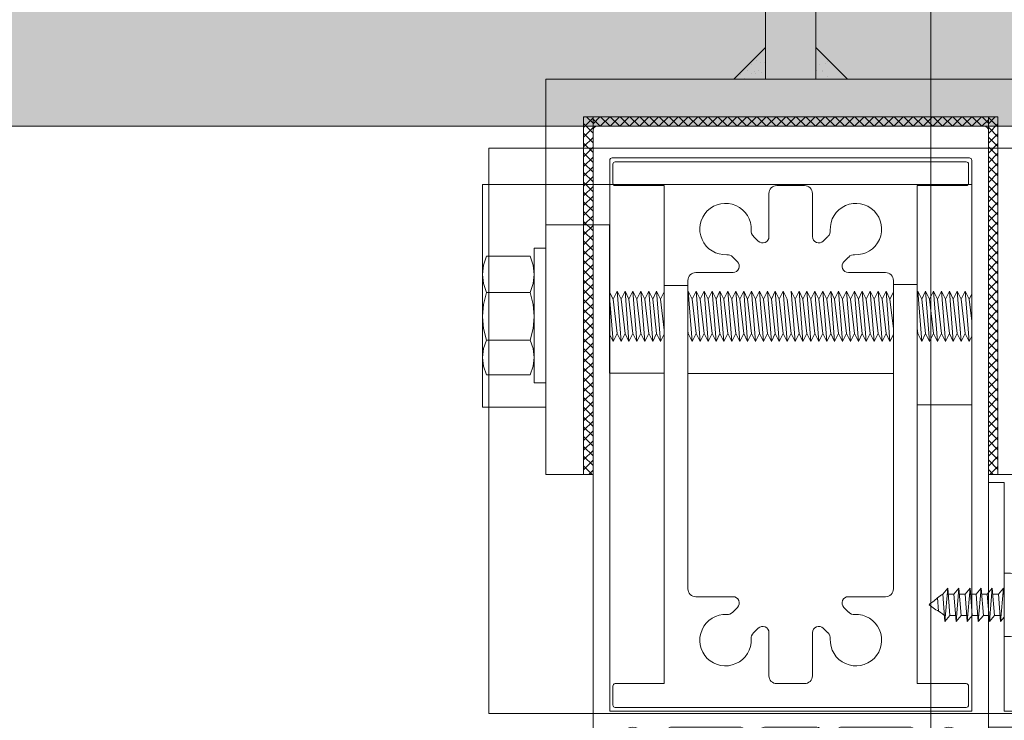
# Model space of a CAD drawing. Units: millimetres. Extents: x 902 to 1061, y 194 to 252.
# Drawn here: x 936 to 936, y 215 to 215 of the extents above; entities that cross this region are included whole.
import ezdxf
from ezdxf.xclip import XClip

# ---------------------------------------------------------------- set-up
doc = ezdxf.new("R2010")
doc.units = ezdxf.units.MM
doc.header["$LTSCALE"] = 7.5
doc.header["$XCLIPFRAME"] = 2
doc.header["$PDMODE"] = 3
doc.linetypes.add('ACAD_ISO04W100', pattern=[30, 24, -3, 0, -3])
doc.linetypes.add('DASHDOTX2', pattern=[2, 1, -0.5, 0, -0.5])
for name, color, linetype, lineweight in [('ECN_ARQ_LOBBY_ÁREA DISPONÍVEL PARA MONTAGEM', 1, 'Continuous', 5), ('ECN_ARQ_PORTAS', 1, 'Continuous', 13), ('ECN_DESENHO_EIXOS', 1, 'ACAD_ISO04W100', 5)]:
    doc.layers.add(name, color=color, linetype=linetype, lineweight=lineweight)
pattern_1 = [(37.5, (933.5221921, 214.4520297), (-6.299336e-05, 0.0019268238), [0, -0.00152, 0, -0.0017, 0, -0.001625]), (7.5, (933.522192, 214.4520297), (0.0017697767, 0.002822146), [0, -0.00082, 0, -0.00137, 0, -0.000525]), (327.5, (933.5209621, 214.4520297), (0.0031141419, 5.6591e-06), [0, -0.0005, 0, -0.0018, 0, -0.00235]), (317.5, (933.520962, 214.4520297), (0.0030061266, 0.0008776756), [0, -0.00025, 0, -0.00118, 0, -0.00135])]
pattern_2 = [(45, (933.5221921, 214.45202966), (-0.00061871843, 0.00061871843), []), (135, (933.5221921, 214.45202966), (-0.00061871843, -0.00061871843), [])]

# ---------------------------------------------------------------- blocks, each defined once
blk = doc.blocks.new('716TER$0$PAR-09B')
at = {"color": 0, "linetype": 'Continuous'}
for p, q in [((0, 4), (-0.8, 4)), ((0, 4), (0, -4)), ((-2.4, 0.56), (-2.4, 2.4)), ((-2.4, 0.56), (-1.44, 0.56)), ((-1.44, 0.56), (-1.44, -0.56)), ((-2.4, -0.56), (-1.44, -0.56)), ((-2.4, -0.56), (-2.4, -2.4)), ((0, -4), (-0.8, -4))]:
    blk.add_line(p, q, dxfattribs=at)
for p, q in [((0, 1.56), (0.46, 2.1)), ((0.46, 2.1), (0.1, -2.1)), ((0.46, 2.1), (0.73, -1.35)), ((0.52, 1.35), (1.23, 1.35)), ((1.23, 1.35), (1.86, 2.1)), ((1.23, 1.35), (1.5, -2.1)), ((1.86, 2.1), (1.5, -2.1)), ((1.86, 2.1), (2.14, -1.35)), ((1.93, 1.35), (2.63, 1.35)), ((2.63, 1.35), (3.27, 2.1)), ((2.63, 1.35), (2.91, -2.1)), ((3.27, 2.1), (2.91, -2.1)), ((3.27, 2.1), (3.54, -1.35)), ((3.33, 1.35), (4.04, 1.35)), ((4.04, 1.35), (4.67, 2.1)), ((4.04, 1.35), (4.31, -2.1)), ((4.67, 2.1), (4.31, -2.1)), ((4.67, 2.1), (4.95, -1.35)), ((4.74, 1.35), (5.44, 1.35)), ((5.44, 1.35), (6.08, 2.1)), ((5.44, 1.35), (5.72, -2.1)), ((6.08, 2.1), (5.72, -2.1)), ((6.08, 2.1), (6.36, -1.35)), ((6.15, 1.35), (6.85, 1.35)), ((6.85, 1.35), (7.49, 2.1)), ((6.85, 1.35), (7.12, -2.1)), ((7.49, 2.1), (7.12, -2.1)), ((7.49, 2.1), (7.76, -1.35)), ((8.3, 0.82), (8.42, -0.88)), ((0, -0.99), (0.1, -2.1)), ((0.1, -2.1), (0.73, -1.35)), ((0.73, -1.35), (1.44, -1.35)), ((1.5, -2.1), (2.14, -1.35)), ((1.5, -2.1), (1.5, -2.1)), ((2.14, -1.35), (2.84, -1.35)), ((2.91, -2.1), (3.54, -1.35)), ((3.54, -1.35), (4.25, -1.35)), ((4.31, -2.1), (4.95, -1.35)), ((4.31, -2.1), (4.31, -2.1)), ((4.95, -1.35), (5.65, -1.35)), ((5.72, -2.1), (6.36, -1.35)), ((6.36, -1.35), (7.06, -1.35)), ((7.12, -2.1), (7.76, -1.35)), ((7.12, -2.1), (7.12, -2.1))]:
    blk.add_line(p, q)
for centre, start, end in [((-0.8, 2.4), 90, 180), ((-0.8, -2.4), 180, 270)]:
    blk.add_arc(centre, 1.6, start, end, dxfattribs=at)
for points in [[(7.55, 1.35), (8.05, 0.98), (8.82, 0.51), (9.5, 0)], [(7.77, -1.35), (8.42, -0.88), (9.02, -0.39), (9.5, 0)]]:
    blk.add_spline(points, degree=3)
blk = doc.blocks.new('716TER$0$06-094')
for p, q in [((22.2, 0), (-22.2, 0)), ((22.2, 0), (-22.2, 0)), ((-22.5, -0.3), (-22.5, -2.7)), ((-22.5, -0.3), (-22.5, -2.7)), ((22.5, -2.7), (22.5, -0.3)), ((22.5, -2.7), (22.5, -0.3)), ((-22.2, -3), (-16, -3)), ((-22.2, -3), (-16, -3)), ((-16, -3), (-16, -66)), ((-16, -3), (-16, -66)), ((-1.75, -3), (1.75, -3)), ((-1.75, -3), (1.75, -3)), ((16, -66), (16, -3)), ((16, -3), (22.2, -3)), ((16, -66), (16, -3)), ((16, -3), (22.2, -3)), ((-2.75, -9.45), (-2.75, -4)), ((-2.75, -9.45), (-2.75, -4)), ((2.75, -4), (2.75, -9.45)), ((2.75, -4), (2.75, -9.45)), ((-4.71, -9.42), (-4.12, -10.02)), ((-4.71, -9.42), (-4.12, -10.02)), ((4.12, -10.02), (4.71, -9.42)), ((4.12, -10.02), (4.71, -9.42)), ((-6.73, -12.63), (-7.33, -12.04)), ((-6.73, -12.63), (-7.33, -12.04)), ((7.33, -12.04), (6.73, -12.63)), ((7.33, -12.04), (6.73, -12.63)), ((-12, -14), (-7.3, -14)), ((-12, -14), (-7.3, -14)), ((7.3, -14), (12, -14)), ((7.3, -14), (12, -14)), ((-13, -54), (-13, -15)), ((-13, -54), (-13, -15)), ((13, -15), (13, -54)), ((13, -15), (13, -54)), ((-7.3, -55), (-12, -55)), ((-7.3, -55), (-12, -55)), ((12, -55), (7.3, -55)), ((12, -55), (7.3, -55)), ((-7.33, -56.96), (-6.73, -56.37)), ((-7.33, -56.96), (-6.73, -56.37)), ((6.73, -56.37), (7.33, -56.96)), ((6.73, -56.37), (7.33, -56.96)), ((-4.12, -58.98), (-4.71, -59.58)), ((-4.12, -58.98), (-4.71, -59.58)), ((-2.75, -65), (-2.75, -59.55)), ((-2.75, -65), (-2.75, -59.55)), ((2.75, -59.55), (2.75, -65)), ((2.75, -59.55), (2.75, -65)), ((4.71, -59.58), (4.12, -58.98)), ((4.71, -59.58), (4.12, -58.98)), ((-16, -66), (-22.2, -66)), ((-16, -66), (-22.2, -66)), ((1.75, -66), (-1.75, -66)), ((1.75, -66), (-1.75, -66)), ((22.2, -66), (16, -66)), ((22.2, -66), (16, -66)), ((-22.5, -66.3), (-22.5, -68.7)), ((-22.5, -66.3), (-22.5, -68.7)), ((22.5, -68.7), (22.5, -66.3)), ((22.5, -68.7), (22.5, -66.3)), ((-22.2, -69), (22.2, -69)), ((-22.2, -69), (22.2, -69))]:
    blk.add_line(p, q)
for centre, radius, start, end in [((-22.2, -0.3), 0.3, 90, 180), ((-22.2, -0.3), 0.3, 90, 180), ((22.2, -0.3), 0.3, 0, 90), ((22.2, -0.3), 0.3, 0, 90), ((-22.2, -2.7), 0.3, 180, 270), ((-22.2, -2.7), 0.3, 180, 270), ((22.2, -2.7), 0.3, 270, 0), ((22.2, -2.7), 0.3, 270, 0), ((-4.01, -8.71), 1, 177.1125, 225), ((-4.01, -8.71), 1, 177.1125, 225), ((4.01, -8.71), 1, 315, 2.8875), ((4.01, -8.71), 1, 315, 2.8875), ((-3.55, -9.45), 0.8, 225, 0), ((-3.55, -9.45), 0.8, 225, 0), ((3.55, -9.45), 0.8, 180, 315), ((3.55, -9.45), 0.8, 180, 315), ((-8.04, -12.74), 1, 45, 92.8875), ((-8.04, -12.74), 1, 45, 92.8875), ((8.04, -12.74), 1, 87.1125, 135), ((8.04, -12.74), 1, 87.1125, 135), ((-7.3, -13.2), 0.8, 270, 45), ((-7.3, -13.2), 0.8, 270, 45), ((7.3, -13.2), 0.8, 135, 270), ((7.3, -13.2), 0.8, 135, 270), ((-7.3, -55.8), 0.8, 315, 90), ((-7.3, -55.8), 0.8, 315, 90), ((7.3, -55.8), 0.8, 90, 225), ((7.3, -55.8), 0.8, 90, 225), ((-8.04, -56.26), 1, 267.1125, 315), ((-8.04, -56.26), 1, 267.1125, 315), ((8.04, -56.26), 1, 225, 272.8875), ((8.04, -56.26), 1, 225, 272.8875), ((-4.01, -60.29), 1, 135, 182.8875), ((-4.01, -60.29), 1, 135, 182.8875), ((-3.55, -59.55), 0.8, 0, 135), ((-3.55, -59.55), 0.8, 0, 135), ((3.55, -59.55), 0.8, 45, 180), ((3.55, -59.55), 0.8, 45, 180), ((4.01, -60.29), 1, 357.1125, 45), ((4.01, -60.29), 1, 357.1125, 45), ((-22.2, -66.3), 0.3, 90, 180), ((-22.2, -66.3), 0.3, 90, 180), ((22.2, -66.3), 0.3, 0, 90), ((22.2, -66.3), 0.3, 0, 90), ((-22.2, -68.7), 0.3, 180, 270), ((-22.2, -68.7), 0.3, 180, 270), ((22.2, -68.7), 0.3, 270, 0), ((22.2, -68.7), 0.3, 270, 0)]:
    blk.add_arc(centre, radius, start, end)
at = {"extrusion": (0, 0, -1)}
for centre, radius, start, end in [((1.75, -4), 1, 0, 90), ((1.75, -4), 1, 0, 90), ((-1.75, -4), 1, 90, 180), ((-1.75, -4), 1, 90, 180), ((8.25, -8.5), 3.25, 267.1125, 182.8875), ((8.25, -8.5), 3.25, 267.1125, 182.8875), ((-8.25, -8.5), 3.25, 357.1125, 272.8875), ((-8.25, -8.5), 3.25, 357.1125, 272.8875), ((12, -15), 1, 0, 90), ((12, -15), 1, 0, 90), ((-12, -15), 1, 90, 180), ((-12, -15), 1, 90, 180), ((12, -54), 1, 270, 0), ((12, -54), 1, 270, 0), ((-12, -54), 1, 180, 270), ((-12, -54), 1, 180, 270), ((8.25, -60.5), 3.25, 177.1125, 92.8875), ((8.25, -60.5), 3.25, 177.1125, 92.8875), ((-8.25, -60.5), 3.25, 87.1125, 2.8875), ((-8.25, -60.5), 3.25, 87.1125, 2.8875), ((1.75, -65), 1, 270, 0), ((1.75, -65), 1, 270, 0), ((-1.75, -65), 1, 180, 270), ((-1.75, -65), 1, 180, 270)]:
    blk.add_arc(centre, radius, start, end, dxfattribs=at)
blk = doc.blocks.new('716TER$0$PAR-M6')
for p, q in [((-7.5, 7.61), (-2, 7.61)), ((-1.5, -8.39), (-1.5, 8.61)), ((-1.5, 8.61), (0, 8.61)), ((0, -8.39), (0, 8.61)), ((-8, -5.03), (-8, 5.26)), ((0, -3.97), (0, 3.97)), ((-10.5, -2.17), (-10.5, 3.18)), ((-10.5, 3.18), (-10, -3.17)), ((-10, 2.17), (-10.5, 3.18)), ((-9.5, 3.18), (-10, 2.17)), ((-9.5, 3.18), (-9, -3.17)), ((-9, 2.17), (-9.5, 3.18)), ((-8.5, 3.18), (-9, 2.17)), ((-8, -3.17), (-8.5, 3.18)), ((-8, 2.17), (-8.5, 3.18)), ((-2, 3), (-7.5, 3)), ((0, 3.18), (0.5, -3.17)), ((0.5, 2.17), (0, 3.18)), ((1, 3.18), (0.5, 2.17)), ((1, 3.18), (1.5, -3.17)), ((1.5, 2.17), (1, 3.18)), ((2, 3.18), (1.5, 2.17)), ((2.5, -3.17), (2, 3.18)), ((2.5, 2.17), (2, 3.18)), ((3, 3.18), (2.5, 2.17)), ((3, 3.18), (3.5, -3.17)), ((3.5, 2.17), (3, 3.18)), ((4, 3.18), (3.5, 2.17)), ((4.5, -3.17), (4, 3.18)), ((4.5, 2.17), (4, 3.18)), ((5, 3.18), (4.5, 2.17)), ((5, 3.18), (5.5, -3.17)), ((5.5, 2.17), (5, 3.18)), ((6, 3.18), (5.5, 2.17)), ((6.5, -3.17), (6, 3.18)), ((6.5, 2.17), (6, 3.18)), ((7.01, 3.18), (6.5, 2.17)), ((7.01, 3.18), (7.51, -3.17)), ((7.51, 2.17), (7.01, 3.18)), ((8.01, 3.18), (7.51, 2.17)), ((8.51, -3.17), (8.01, 3.18)), ((8.51, 2.17), (8.01, 3.18)), ((9.01, 3.18), (8.51, 2.17)), ((9.01, 3.18), (9.51, -3.17)), ((9.51, 2.17), (9.01, 3.18)), ((10.01, 3.18), (9.51, 2.17)), ((10.51, -3.17), (10.01, 3.18)), ((10.51, 2.17), (10.01, 3.18)), ((11.01, 3.18), (10.51, 2.17)), ((11.01, 3.18), (11.51, -3.17)), ((11.51, 2.17), (11.01, 3.18)), ((12.01, 3.18), (11.51, 2.17)), ((12.51, -3.17), (12.01, 3.18)), ((12.51, 2.17), (12.01, 3.18)), ((13.01, 3.18), (12.51, 2.17)), ((13.01, 3.18), (13.51, -3.17)), ((13.51, 2.17), (13.01, 3.18)), ((14.01, 3.18), (13.51, 2.17)), ((14.51, -3.17), (14.01, 3.18)), ((14.51, 2.17), (14.01, 3.18)), ((15.01, 3.18), (14.51, 2.17)), ((15.01, 3.18), (15.51, -3.17)), ((15.51, 2.17), (15.01, 3.18)), ((16.01, 3.18), (15.51, 2.17)), ((16.51, -3.17), (16.01, 3.18)), ((16.51, 2.17), (16.01, 3.18)), ((17.01, 3.18), (16.51, 2.17)), ((17.01, 3.18), (17.51, -3.17)), ((17.51, 2.17), (17.01, 3.18)), ((18.01, 3.18), (17.51, 2.17)), ((18.51, -3.17), (18.01, 3.18)), ((18.51, 2.17), (18.01, 3.18)), ((19.01, 3.18), (18.51, 2.17)), ((19.01, 3.18), (19.51, -3.17)), ((19.51, 2.17), (19.01, 3.18)), ((20.01, 3.18), (19.51, 2.17)), ((20.52, -3.17), (20.01, 3.18)), ((20.52, 2.17), (20.01, 3.18)), ((21.02, 3.18), (20.52, 2.17)), ((21.02, 3.18), (21.52, -3.17)), ((21.52, 2.17), (21.02, 3.18)), ((22.02, 3.18), (21.52, 2.17)), ((22.52, -3.17), (22.02, 3.18)), ((22.52, 2.17), (22.02, 3.18)), ((23.02, 3.18), (22.52, 2.17)), ((23.02, 3.18), (23.52, -3.17)), ((23.52, 2.17), (23.02, 3.18)), ((24.02, 3.18), (23.52, 2.17)), ((24.52, -3.17), (24.02, 3.18)), ((24.52, 2.17), (24.02, 3.18)), ((25.02, 3.18), (24.52, 2.17)), ((25.02, 3.18), (25.52, -3.17)), ((25.52, 2.17), (25.02, 3.18)), ((26.02, 3.18), (25.52, 2.17)), ((26.52, -3.17), (26.02, 3.18)), ((26.52, 2.17), (26.02, 3.18)), ((27.02, 3.18), (26.52, 2.17)), ((27.02, 3.18), (27.52, -3.17)), ((27.52, 2.17), (27.02, 3.18)), ((28.02, 3.18), (27.52, 2.17)), ((28.52, -3.17), (28.02, 3.18)), ((28.52, 2.17), (28.02, 3.18)), ((29.02, 3.18), (28.52, 2.17)), ((29.02, 3.18), (29.52, -3.17)), ((29.52, 2.17), (29.02, 3.18)), ((30.02, 3.18), (29.52, 2.17)), ((30.52, -3.17), (30.02, 3.18)), ((30.52, 2.17), (30.02, 3.18)), ((31.02, 3.18), (31.52, -3.17)), ((31.52, 2.17), (31.02, 3.18)), ((32.02, 3.18), (31.52, 2.17)), ((32.52, -3.17), (32.02, 3.18)), ((32.52, 2.17), (32.02, 3.18)), ((33.02, 3.18), (32.52, 2.17)), ((33.02, 3.18), (33.53, -3.17)), ((33.53, 2.17), (33.02, 3.18)), ((34.03, 3.18), (33.53, 2.17)), ((34.53, -3.17), (34.03, 3.18)), ((34.53, 2.17), (34.03, 3.18)), ((35.03, 3.18), (34.53, 2.17)), ((35.03, 3.18), (35.53, -3.17)), ((35.53, 2.17), (35.03, 3.18)), ((36.03, 3.18), (35.53, 2.17)), ((36.53, -3.17), (36.03, 3.18)), ((36.53, 2.17), (36.03, 3.18)), ((37.03, 3.18), (36.53, 2.17)), ((37.03, 3.18), (37.53, -3.17)), ((37.53, 2.17), (37.03, 3.18)), ((38.03, 3.18), (37.53, 2.17)), ((38.53, -3.17), (38.03, 3.18)), ((38.53, 2.17), (38.03, 3.18)), ((39.03, 3.18), (38.53, 2.17)), ((39.03, 3.18), (39.53, -3.17)), ((39.53, 2.17), (39.03, 3.18)), ((40.03, 3.18), (39.53, 2.17)), ((40.53, -3.17), (40.03, 3.18)), ((40.53, 2.17), (40.03, 3.18)), ((41.03, 3.18), (40.53, 2.17)), ((41.03, 3.18), (41.53, -3.17)), ((41.53, 2.17), (41.03, 3.18)), ((42.03, 3.18), (41.53, 2.17)), ((42.53, -3.17), (42.03, 3.18)), ((42.53, 2.17), (42.03, 3.18)), ((43.03, 3.18), (42.53, 2.17)), ((43.03, 3.18), (43.53, -3.17)), ((43.53, 2.17), (43.03, 3.18)), ((44.03, 3.18), (43.53, 2.17)), ((44.53, -3.17), (44.03, 3.18)), ((44.53, 2.17), (44.03, 3.18)), ((45.03, 3.18), (44.53, 2.17)), ((45.03, 3.18), (45.53, -3.17)), ((45.53, 2.17), (45.03, 3.18)), ((46.03, 3.18), (45.53, 2.17)), ((46.53, -3.17), (46.03, 3.18)), ((46.53, 2.17), (46.03, 3.18)), ((47.04, 3.18), (46.53, 2.17)), ((47.04, 3.18), (47.54, -3.17)), ((47.54, 2.17), (47.04, 3.18)), ((48.04, 3.18), (47.54, 2.17)), ((48.54, -3.17), (48.04, 3.18)), ((48.54, 2.17), (48.04, 3.18)), ((49.04, 3.18), (48.54, 2.17)), ((49.04, 3.18), (49.54, -3.17)), ((49.54, 2.17), (49.04, 3.18)), ((50.04, 3.18), (49.54, 2.17)), ((50.54, -3.17), (50.04, 3.18)), ((50.54, 2.17), (50.04, 3.18)), ((51.04, 3.18), (50.54, 2.17)), ((51.04, 3.18), (51.54, -3.17)), ((51.54, 2.17), (51.04, 3.18)), ((52.04, 3.18), (51.54, 2.17)), ((52.54, -3.17), (52.04, 3.18)), ((52.54, 2.17), (52.04, 3.18)), ((53.04, 3.18), (52.54, 2.17)), ((53.54, -3.17), (53.04, 3.18)), ((53.54, 2.17), (53.04, 3.18)), ((54.04, 3.18), (53.54, 2.17)), ((54.04, 3.18), (54.54, -3.17)), ((54.54, 2.17), (54.04, 3.18)), ((55.04, 3.18), (54.54, 2.17)), ((55.54, -3.17), (55.04, 3.18)), ((55.54, 2.17), (55.04, 3.18)), ((56.04, 3.18), (55.54, 2.17)), ((56.54, -3.17), (56.04, 3.18)), ((56.54, 2.17), (56.04, 3.18)), ((57.04, 3.18), (56.54, 2.17)), ((57.04, 3.18), (57.54, -3.17)), ((57.54, 2.17), (57.04, 3.18)), ((58.04, 3.18), (57.54, 2.17)), ((58.54, -3.17), (58.04, 3.18)), ((58.54, 2.17), (58.04, 3.18)), ((59.04, 3.18), (58.54, 2.17)), ((59.54, -3.17), (59.04, 3.18)), ((59.54, 2.17), (59.04, 3.18)), ((60.05, 3.18), (59.54, 2.17)), ((60.05, 3.18), (60.55, -3.17)), ((60.55, 2.17), (60.05, 3.18)), ((61.05, 3.18), (60.55, 2.17)), ((61.5, -3.08), (61.05, 3.18)), ((61.5, 2.27), (61.05, 3.18)), ((-10, 2.17), (-9.5, -2.17)), ((-9, 2.17), (-8.5, -2.19)), ((-8, -3.17), (-8, 2.17)), ((0.5, 2.17), (1, -2.17)), ((1.5, 2.17), (2, -2.19)), ((2.5, 2.17), (3, -2.17)), ((3.5, 2.17), (4, -2.19)), ((4.5, 2.17), (5, -2.17)), ((5.5, 2.17), (6, -2.19)), ((6.5, 2.17), (7.01, -2.17)), ((7.51, 2.17), (8.01, -2.19)), ((8.51, 2.17), (9.01, -2.17)), ((9.51, 2.17), (10.01, -2.19)), ((10.51, 2.17), (11.01, -2.17)), ((11.51, 2.17), (12.01, -2.19)), ((12.51, 2.17), (13.01, -2.17)), ((13.51, 2.17), (14.01, -2.19)), ((14.51, 2.17), (15.01, -2.17)), ((15.51, 2.17), (16.01, -2.19)), ((16.51, 2.17), (17.01, -2.17)), ((17.51, 2.17), (18.01, -2.19)), ((18.51, 2.17), (19.01, -2.17)), ((19.51, 2.17), (20.01, -2.19)), ((20.52, 2.17), (21.02, -2.17)), ((21.52, 2.17), (22.02, -2.19)), ((22.52, 2.17), (23.02, -2.17)), ((23.52, 2.17), (24.02, -2.19)), ((24.52, 2.17), (25.02, -2.17)), ((25.52, 2.17), (26.02, -2.19)), ((26.52, 2.17), (27.02, -2.17)), ((27.52, 2.17), (28.02, -2.19)), ((28.52, 2.17), (29.02, -2.17)), ((29.52, 2.17), (30.02, -2.19)), ((30.52, 2.17), (31.02, -2.17)), ((31.52, 2.17), (32.02, -2.19)), ((32.52, 2.17), (33.02, -2.17)), ((33.53, 2.17), (34.03, -2.19)), ((34.53, 2.17), (35.03, -2.17)), ((35.53, 2.17), (36.03, -2.19)), ((36.53, 2.17), (37.03, -2.17)), ((37.53, 2.17), (38.03, -2.19)), ((38.53, 2.17), (39.03, -2.17)), ((39.53, 2.17), (40.03, -2.19)), ((40.53, 2.17), (41.03, -2.17)), ((41.53, 2.17), (42.03, -2.19)), ((42.53, 2.17), (43.03, -2.17)), ((43.53, 2.17), (44.03, -2.19)), ((44.53, 2.17), (45.03, -2.17)), ((45.53, 2.17), (46.03, -2.19)), ((46.53, 2.17), (47.04, -2.17)), ((47.54, 2.17), (48.04, -2.19)), ((48.54, 2.17), (49.04, -2.17)), ((49.54, 2.17), (50.04, -2.19)), ((50.54, 2.17), (51.04, -2.17)), ((51.54, 2.17), (52.04, -2.19)), ((52.54, 2.17), (53.04, -2.19)), ((53.54, 2.17), (54.04, -2.17)), ((54.54, 2.17), (55.04, -2.19)), ((55.54, 2.17), (56.04, -2.19)), ((56.54, 2.17), (57.04, -2.17)), ((57.54, 2.17), (58.04, -2.19)), ((58.54, 2.17), (59.04, -2.19)), ((59.54, 2.17), (60.05, -2.17)), ((60.55, 2.17), (61.05, -2.19)), ((61.5, -3.08), (61.5, 2.27)), ((-10, -3.17), (-10.5, -2.17)), ((-9.5, -2.17), (-10, -3.17)), ((-9, -3.17), (-9.5, -2.17)), ((-8.5, -2.17), (-9, -3.17)), ((-8, -3.17), (-8.5, -2.17)), ((0.5, -3.17), (0, -2.17)), ((1, -2.17), (0.5, -3.17)), ((1.5, -3.17), (1, -2.17)), ((2, -2.17), (1.5, -3.17)), ((2.5, -3.17), (2, -2.17)), ((3, -2.17), (2.5, -3.17)), ((3.5, -3.17), (3, -2.17)), ((4, -2.17), (3.5, -3.17)), ((4.5, -3.17), (4, -2.17)), ((5, -2.17), (4.5, -3.17)), ((5.5, -3.17), (5, -2.17)), ((6, -2.17), (5.5, -3.17)), ((6.5, -3.17), (6, -2.17)), ((7.01, -2.17), (6.5, -3.17)), ((7.51, -3.17), (7.01, -2.17)), ((8.01, -2.17), (7.51, -3.17)), ((8.51, -3.17), (8.01, -2.17)), ((9.01, -2.17), (8.51, -3.17)), ((9.51, -3.17), (9.01, -2.17)), ((10.01, -2.17), (9.51, -3.17)), ((10.51, -3.17), (10.01, -2.17)), ((11.01, -2.17), (10.51, -3.17)), ((11.51, -3.17), (11.01, -2.17)), ((12.01, -2.17), (11.51, -3.17)), ((12.51, -3.17), (12.01, -2.17)), ((13.01, -2.17), (12.51, -3.17)), ((13.51, -3.17), (13.01, -2.17)), ((14.01, -2.17), (13.51, -3.17)), ((14.51, -3.17), (14.01, -2.17)), ((15.01, -2.17), (14.51, -3.17)), ((15.51, -3.17), (15.01, -2.17)), ((16.01, -2.17), (15.51, -3.17)), ((16.51, -3.17), (16.01, -2.17)), ((16.51, -3.17), (16.01, -2.17)), ((17.01, -2.17), (16.51, -3.17)), ((17.51, -3.17), (17.01, -2.17)), ((18.01, -2.17), (17.51, -3.17)), ((18.51, -3.17), (18.01, -2.17)), ((19.01, -2.17), (18.51, -3.17)), ((19.51, -3.17), (19.01, -2.17)), ((20.01, -2.17), (19.51, -3.17)), ((20.52, -3.17), (20.01, -2.17)), ((21.02, -2.17), (20.52, -3.17)), ((21.52, -3.17), (21.02, -2.17)), ((22.02, -2.17), (21.52, -3.17)), ((22.52, -3.17), (22.02, -2.17)), ((23.02, -2.17), (22.52, -3.17)), ((23.52, -3.17), (23.02, -2.17)), ((24.02, -2.17), (23.52, -3.17)), ((24.52, -3.17), (24.02, -2.17)), ((25.02, -2.17), (24.52, -3.17)), ((25.52, -3.17), (25.02, -2.17)), ((26.02, -2.17), (25.52, -3.17)), ((26.52, -3.17), (26.02, -2.17)), ((27.02, -2.17), (26.52, -3.17)), ((27.52, -3.17), (27.02, -2.17)), ((28.02, -2.17), (27.52, -3.17)), ((28.52, -3.17), (28.02, -2.17)), ((29.02, -2.17), (28.52, -3.17)), ((29.52, -3.17), (29.02, -2.17)), ((30.02, -2.17), (29.52, -3.17)), ((30.52, -3.17), (30.02, -2.17)), ((31.02, -2.17), (30.52, -3.17)), ((31.52, -3.17), (31.02, -2.17)), ((32.02, -2.17), (31.52, -3.17)), ((32.52, -3.17), (32.02, -2.17)), ((33.02, -2.17), (32.52, -3.17)), ((33.53, -3.17), (33.02, -2.17)), ((34.03, -2.17), (33.53, -3.17)), ((34.53, -3.17), (34.03, -2.17)), ((35.03, -2.17), (34.53, -3.17)), ((35.53, -3.17), (35.03, -2.17)), ((36.03, -2.17), (35.53, -3.17)), ((36.53, -3.17), (36.03, -2.17)), ((37.03, -2.17), (36.53, -3.17)), ((37.53, -3.17), (37.03, -2.17)), ((38.03, -2.17), (37.53, -3.17)), ((38.53, -3.17), (38.03, -2.17)), ((38.53, -3.17), (38.03, -2.17)), ((39.03, -2.17), (38.53, -3.17)), ((39.53, -3.17), (39.03, -2.17)), ((40.03, -2.17), (39.53, -3.17)), ((40.53, -3.17), (40.03, -2.17)), ((41.03, -2.17), (40.53, -3.17)), ((41.53, -3.17), (41.03, -2.17)), ((42.03, -2.17), (41.53, -3.17)), ((42.53, -3.17), (42.03, -2.17)), ((43.03, -2.17), (42.53, -3.17)), ((43.53, -3.17), (43.03, -2.17)), ((44.03, -2.17), (43.53, -3.17)), ((44.53, -3.17), (44.03, -2.17)), ((45.03, -2.17), (44.53, -3.17)), ((45.53, -3.17), (45.03, -2.17)), ((46.03, -2.17), (45.53, -3.17)), ((46.53, -3.17), (46.03, -2.17)), ((47.04, -2.17), (46.53, -3.17)), ((47.54, -3.17), (47.04, -2.17)), ((48.04, -2.17), (47.54, -3.17)), ((48.54, -3.17), (48.04, -2.17)), ((49.04, -2.17), (48.54, -3.17)), ((49.54, -3.17), (49.04, -2.17)), ((50.04, -2.17), (49.54, -3.17)), ((50.54, -3.17), (50.04, -2.17)), ((51.04, -2.17), (50.54, -3.17)), ((51.54, -3.17), (51.04, -2.17)), ((52.04, -2.17), (51.54, -3.17)), ((52.54, -3.17), (52.04, -2.17)), ((53.04, -2.17), (52.54, -3.17)), ((53.54, -3.17), (53.04, -2.17)), ((54.04, -2.17), (53.54, -3.17)), ((54.54, -3.17), (54.04, -2.17)), ((55.04, -2.17), (54.54, -3.17)), ((55.54, -3.17), (55.04, -2.17)), ((56.04, -2.17), (55.54, -3.17)), ((56.54, -3.17), (56.04, -2.17)), ((57.04, -2.17), (56.54, -3.17)), ((57.54, -3.17), (57.04, -2.17)), ((58.04, -2.17), (57.54, -3.17)), ((58.54, -3.17), (58.04, -2.17)), ((59.04, -2.17), (58.54, -3.17)), ((59.54, -3.17), (59.04, -2.17)), ((60.05, -2.17), (59.54, -3.17)), ((60.55, -3.17), (60.05, -2.17)), ((61.05, -2.17), (60.55, -3.17)), ((61.5, -3.08), (61.05, -2.17)), ((-2, -3), (-7.5, -3)), ((-7.5, -7.39), (-2, -7.39)), ((-1.5, -8.39), (0, -8.39))]:
    blk.add_line(p, q)
for centre, radius, start, end in [((-2.43, 5.31), 5.57, 155.538, 204.462), ((-7.07, 5.31), 5.57, 335.538, 24.462), ((1.25, 0), 9.25, 161.0754, 198.9246), ((-10.75, 0), 9.25, 341.0754, 18.9246), ((-2.93, -5.19), 5.07, 154.3315, 205.6363), ((-6.57, -5.19), 5.07, 334.3637, 25.6685)]:
    blk.add_arc(centre, radius, start, end)
blk = doc.blocks.new('716TER$0$06-087')
for p, q in [((-24.5, 0), (24.5, 0)), ((-25, -89.7), (-25, -0.5)), ((25, -0.5), (25, -89.7)), ((-22.9, -4.3), (-22.9, -74)), ((22.6, -4), (-22.6, -4)), ((22.9, -74), (22.9, -4.3)), ((22.9, -4.3), (22.9, -4.3)), ((-22.9, -74), (22.9, -74)), ((-16, -77), (-16, -89.5)), ((-6.5, -76), (-15, -76)), ((-5.5, -94), (-5.5, -77)), ((-5.5, -94), (-5.5, -77)), ((-5.5, -77), (-5.5, -94)), ((-5.5, -94), (-5.5, -77)), ((-3.8, -76.5), (-3.8, -90.8)), ((3.3, -76), (-3.3, -76)), ((3.3, -76), (3.3, -76)), ((3.8, -90.8), (3.8, -76.5)), ((5.5, -77), (5.5, -94)), ((15, -76), (6.5, -76)), ((16, -89.5), (16, -77)), ((-21.5, -77.5), (-21.5, -81.75)), ((-18.5, -81.75), (-18.5, -77.5)), ((18.5, -77.5), (18.5, -81.75)), ((21.5, -81.75), (21.5, -77.5)), ((-21.5, -81.75), (-21.75, -82)), ((-21.75, -82), (-21.75, -83.8)), ((-18.25, -82), (-18.5, -81.75)), ((-18.25, -83.8), (-18.25, -82)), ((18.5, -81.75), (18.25, -82)), ((18.25, -82), (18.25, -83.8)), ((21.75, -82), (21.5, -81.75)), ((21.75, -83.8), (21.75, -82)), ((-21.95, -84), (-22.25, -84)), ((-17.75, -84), (-18.05, -84)), ((18.05, -84), (17.75, -84)), ((22.25, -84), (21.95, -84)), ((-22.25, -85), (-21.95, -85)), ((-21.75, -85.2), (-21.75, -89.8)), ((-18.25, -89.8), (-18.25, -85.2)), ((-18.05, -85), (-17.75, -85)), ((17.75, -85), (18.05, -85)), ((18.25, -85.2), (18.25, -89.8)), ((21.75, -89.8), (21.75, -85.2)), ((21.95, -85), (22.25, -85)), ((-25, -89.7), (-25, -89.7)), ((-21.95, -90), (-24.7, -90)), ((-16.5, -90), (-18.05, -90)), ((18.05, -90), (16.5, -90)), ((24.7, -90), (21.95, -90)), ((-3.3, -91.3), (3.3, -91.3)), ((3.3, -91.3), (3.3, -91.3)), ((-5.3, -94.2), (-4.3, -94.2)), ((-4.3, -94.2), (-5.3, -94.2)), ((-4.1, -94.4), (-4.1, -96.63)), ((-4.1, -96.63), (-4.1, -94.4)), ((4.1, -94.4), (4.1, -96.63)), ((5.3, -94.2), (4.3, -94.2)), ((-2, -95), (-2, -105.5)), ((2, -105.5), (2, -95)), ((-4.16, -96.78), (-4.44, -97.06)), ((-4.44, -97.06), (-4.16, -96.78)), ((4.16, -96.78), (4.44, -97.06)), ((-4.44, -97.34), (-4.16, -97.62)), ((-4.16, -97.62), (-4.44, -97.34)), ((-4.16, -98.18), (-4.44, -98.46)), ((-4.44, -98.46), (-4.16, -98.18)), ((-4.1, -97.77), (-4.1, -98.03)), ((-4.1, -98.03), (-4.1, -97.77)), ((4.1, -97.77), (4.1, -98.03)), ((4.44, -97.34), (4.16, -97.62)), ((4.16, -98.18), (4.44, -98.46)), ((-4.44, -98.74), (-4.16, -99.02)), ((-4.16, -99.02), (-4.44, -98.74)), ((-4.16, -99.58), (-4.44, -99.86)), ((-4.16, -99.58), (-4.44, -99.86)), ((-4.44, -99.86), (-4.16, -99.58)), ((-4.1, -99.17), (-4.1, -99.43)), ((-4.1, -99.17), (-4.1, -99.43)), ((-4.1, -99.43), (-4.1, -99.17)), ((4.1, -99.17), (4.1, -99.43)), ((4.44, -98.74), (4.16, -99.02)), ((4.16, -99.58), (4.44, -99.86)), ((-4.48, -100.08), (-4.12, -100.96)), ((-4.48, -100.08), (-4.12, -100.96)), ((-4.12, -100.96), (-4.48, -100.08)), ((4.48, -100.08), (4.12, -100.96)), ((-4.1, -105.5), (-4.1, -101.04)), ((-4.1, -105.5), (-4.1, -101.04)), ((-4.1, -105.5), (-4.1, -101.04)), ((-4.1, -105.5), (-4.1, -101.04)), ((-4.1, -105.5), (-4.1, -101.04)), ((4.1, -101.04), (4.1, -105.5)), ((-2.5, -106), (-3.6, -106)), ((3.6, -106), (2.5, -106))]:
    blk.add_line(p, q)
at = {"extrusion": (0, 0, -1)}
for centre, radius, start, end in [((24.5, -0.5), 0.5, 0, 90), ((-24.5, -0.5), 0.5, 90, 180), ((21.95, -83.8), 0.2, 180, 270), ((18.05, -83.8), 0.2, 270, 0), ((-18.05, -83.8), 0.2, 180, 270), ((-21.95, -83.8), 0.2, 270, 0), ((21.95, -85.2), 0.2, 90, 180), ((18.05, -85.2), 0.2, 0, 90), ((-18.05, -85.2), 0.2, 90, 180), ((-21.95, -85.2), 0.2, 0, 90), ((16.5, -89.5), 0.5, 180, 270), ((-16.5, -89.5), 0.5, 270, 0), ((24.7, -89.7), 0.3, 270, 0), ((21.95, -89.8), 0.2, 180, 270), ((18.05, -89.8), 0.2, 270, 0), ((-18.05, -89.8), 0.2, 180, 270), ((-21.95, -89.8), 0.2, 270, 0), ((-24.7, -89.7), 0.3, 180, 270), ((5.3, -94), 0.2, 270, 0), ((4.3, -94.4), 0.2, 90, 180), ((-5.3, -94), 0.2, 180, 270), ((4.3, -97.2), 0.2, 315, 45), ((4.3, -96.63), 0.2, 180, 225), ((-4.3, -97.2), 0.2, 135, 225), ((4.3, -97.77), 0.2, 135, 180), ((4.3, -98.03), 0.2, 180, 225), ((4.3, -98.6), 0.2, 315, 45), ((4.3, -99.17), 0.2, 135, 180), ((4.3, -99.43), 0.2, 180, 225), ((4.3, -99.43), 0.2, 180, 225), ((-4.3, -98.6), 0.2, 135, 225), ((4.3, -100), 0.2, 337.3801, 45), ((-4.3, -100), 0.2, 135, 202.6199), ((3.6, -105.5), 0.5, 270, 0), ((2.5, -105.5), 0.5, 180, 270), ((-2.5, -105.5), 0.5, 270, 0), ((-3.6, -105.5), 0.5, 180, 270)]:
    blk.add_arc(centre, radius, start, end, dxfattribs=at)
for centre, radius, start, end in [((-22.6, -4.3), 0.3, 90, 180), ((22.6, -4.3), 0.3, 0, 90), ((-20, -77.5), 1.5, 0, 180), ((-15, -77), 1, 90, 180), ((-6.5, -77), 1, 0, 90), ((-3.3, -76.5), 0.5, 90, 180), ((3.3, -76.5), 0.5, 0, 90), ((6.5, -77), 1, 90, 180), ((15, -77), 1, 0, 90), ((20, -77.5), 1.5, 0, 180), ((-22.25, -84.5), 0.5, 90, 270), ((-17.75, -84.5), 0.5, 270, 90), ((17.75, -84.5), 0.5, 90, 270), ((22.25, -84.5), 0.5, 270, 90), ((-3.3, -90.8), 0.5, 180, 270), ((3.3, -90.8), 0.5, 270, 0), ((0, -95), 2, 0, 180), ((-5.3, -94), 0.2, 180, 270), ((-4.3, -94.4), 0.2, 0, 90), ((4.3, -94.4), 0.2, 90, 180), ((-4.3, -97.2), 0.2, 135, 225), ((-4.3, -96.63), 0.2, 315, 0), ((4.3, -96.63), 0.2, 180, 225), ((-4.3, -97.77), 0.2, 0, 45), ((-4.3, -98.03), 0.2, 315, 0), ((4.3, -97.77), 0.2, 135, 180), ((4.3, -98.03), 0.2, 180, 225), ((-4.3, -98.6), 0.2, 135, 225), ((-4.3, -99.17), 0.2, 0, 45), ((-4.3, -99.43), 0.2, 315, 0), ((4.3, -99.17), 0.2, 135, 180), ((4.3, -99.43), 0.2, 180, 225), ((-4.3, -100), 0.2, 135, 202.6199), ((-4.3, -100), 0.2, 135, 202.6199)]:
    blk.add_arc(centre, radius, start, end)
at = {"layer": 'Defpoints', "color": 7, "linetype": 'Continuous'}
for p in [(-25, -0.5), (-24.5, 0), (-24.5, 0), (25, -0.5), (-25, -89.7), (-23.32, -90), (-5.5, -94), (-2.5, -106)]:
    blk.add_point(p, dxfattribs=at)

msp = doc.modelspace()

# ---------------------------------------------------------------- hatches: boundary and pattern name
at = {"layer": 'ECN_ARQ_LOBBY_ÁREA DISPONÍVEL PARA MONTAGEM', "transparency": 33554495}
h = msp.add_hatch(color=172, dxfattribs=at)
h.dxf.hatch_style = 1
h.paths.add_polyline_path([(923.61596, 218.21923), (961.53433, 218.21923), (961.53433, 217.11423), (961.53433, 215.30823), (961.17196, 215.08049), (960.47661, 214.88023), (955.07452, 213.32608), (948.82496, 215.13051), (942.5754, 213.32608), (936.53375, 215.06442), (936.53354, 215.30823), (923.61596, 215.30823), (923.61596, 217.3407)])
at = {"layer": 'ECN_ARQ_PORTAS'}
h = msp.add_hatch(dxfattribs=at)
h.set_pattern_fill('AR-SAND', color=256, scale=0.001, style=0)
h.set_pattern_definition(pattern_1)
h.paths.add_polyline_path([(936.32178, 215.31419), (936.32178, 215.31819), (936.31778, 215.31419)])
h = msp.add_hatch(dxfattribs=at)
h.set_pattern_fill('AR-SAND', color=256, scale=0.001, style=0)
h.set_pattern_definition(pattern_1)
h.paths.add_polyline_path([(936.33213, 215.31419), (936.32813, 215.31819), (936.32813, 215.31419)])
h = msp.add_hatch(dxfattribs=at)
h.set_pattern_fill('ANSI37', color=256, scale=0.007, style=0)
h.set_pattern_definition(pattern_2)
h.paths.add_polyline_path([(936.29876, 215.26419), (936.29996, 215.26419), (936.29996, 215.30943), (936.29876, 215.30943)])
h = msp.add_hatch(dxfattribs=at)
h.set_pattern_fill('ANSI37', color=256, scale=0.007, style=0)
h.set_pattern_definition([(45, (934.9780462, 214.4729586), (-0.00061871843, 0.00061871843), []), (135, (934.9780462, 214.4729586), (-0.00061871843, -0.00061871843), [])])
h.paths.add_polyline_path([(936.29996, 215.30943), (936.29996, 215.30823), (936.30045, 215.30823, -0.007787), (936.30046, 215.30823), (936.34945, 215.30823, -0.007787), (936.34946, 215.30823), (936.34996, 215.30823), (936.34996, 215.30943)])
h = msp.add_hatch(dxfattribs=at)
h.set_pattern_fill('ANSI37', color=256, scale=0.007, style=0)
h.set_pattern_definition(pattern_2)
h.paths.add_polyline_path([(936.35116, 215.30943), (936.34996, 215.30943), (936.34996, 215.26419), (936.35116, 215.26419)])

# ---------------------------------------------------------------- linework, layer by layer
at = {"layer": 'ECN_ARQ_LOBBY_ÁREA DISPONÍVEL PARA MONTAGEM'}
msp.add_lwpolyline([(923.61596, 218.21923), (961.53433, 218.21923), (961.53433, 217.11423), (961.53433, 215.30823), (961.17196, 215.08049), (960.47661, 214.88023), (955.07452, 213.32608), (948.82496, 215.13051), (942.5754, 213.32608), (936.53375, 215.06442), (936.53354, 215.30823), (923.61596, 215.30823), (923.61596, 217.3407)], close=True, dxfattribs=at)
at = {"layer": 'ECN_ARQ_PORTAS'}
for p, q in [((936.31778, 215.31419), (936.32178, 215.31819)), ((936.33213, 215.31419), (936.32813, 215.31819)), ((935.10964, 215.30823), (936.35034, 215.30823))]:
    msp.add_line(p, q, dxfattribs=at)
for points in [[(936.32178, 215.31419), (936.32178, 215.35888), (936.32813, 215.35888), (936.32813, 215.31419)], [(936.43269, 215.18046), (936.43269, 215.18246), (936.40373, 215.18246), (936.40373, 215.23423), (936.35196, 215.23423), (936.35196, 215.26319), (936.34996, 215.26319), (936.34996, 215.23223), (936.40173, 215.23223), (936.40173, 215.18046), (936.43269, 215.18046)]]:
    msp.add_lwpolyline(points, dxfattribs=at)
for points in [[(936.29399, 215.26419), (936.29399, 215.31419), (936.35592, 215.31419), (936.35592, 215.26419), (936.35116, 215.26419), (936.35116, 215.30943), (936.29876, 215.30943), (936.29876, 215.26419)], [(936.29876, 215.26419), (936.29996, 215.26419), (936.29996, 215.30943), (936.29876, 215.30943)], [(936.34996, 215.30823), (936.29996, 215.30823), (936.29996, 215.30943), (936.34996, 215.30943)], [(936.35116, 215.26419), (936.34996, 215.26419), (936.34996, 215.30943), (936.35116, 215.30943)]]:
    msp.add_lwpolyline(points, close=True, dxfattribs=at)
at = {"layer": 'ECN_DESENHO_EIXOS', "linetype": 'DASHDOTX2', "ltscale": 5}
msp.add_line((936.34269, 250.68184), (936.34269, 209.66887), dxfattribs=at)

# ---------------------------------------------------------------- block references
at = {"layer": 'ECN_ARQ_PORTAS', "xscale": 0.0010000000002037, "yscale": 0.0010000000002037, "zscale": 0.0010000000002037}
msp.add_blockref('716TER$0$06-087', (936.32496, 215.30823), dxfattribs=at)
at = {"layer": 'ECN_ARQ_PORTAS'}
ref = msp.add_blockref('716TER$0$06-094', (936.32496, 215.30373), dxfattribs=dict(at, xscale=0.0010000000002037, yscale=0.0010000000002037, zscale=0.0010000000002037))
XClip(ref).set_block_clipping_path([(-38.1733364391, -69.7763221406), (61.310220097, 1.7247318899)])
ref = msp.add_blockref('716TER$0$PAR-M6', (936.29399, 215.28419), dxfattribs=dict(at, xscale=0.0010000000002037, yscale=0.0010000000002037, zscale=0.0010000000002037))
XClip(ref).set_block_clipping_path([(53.862, -11.206628175), (46.9619973583, -11.206628175), (46.9619973583, 4.0259524556), (43.9619973583, 4.0259524556), (43.9619973583, -7.2329126443), (17.9619973583, -7.2329126443), (17.9619973583, 3.8952601593), (14.9619973583, 3.8952601593), (14.9619973583, -7.1938022911), (8.062, -7.1938022911), (8.062, 11.5568996151), (0, 11.5568996151), (0, 9.3460866591), (0.001, 9.3460866591), (0.001, -11.4916291357), (-8.001, -11.4916291357), (-8.001, 16.675389435), (53.862, 16.675389435)])
at = {"layer": 'ECN_ARQ_PORTAS', "xscale": 0.0010000000002037, "yscale": 0.0010000000002037, "zscale": 0.0010000000002037, "rotation": 180}
msp.add_blockref('716TER$0$PAR-09B', (936.35196, 215.24771), dxfattribs=at)

doc.saveas('drawing.dxf')
